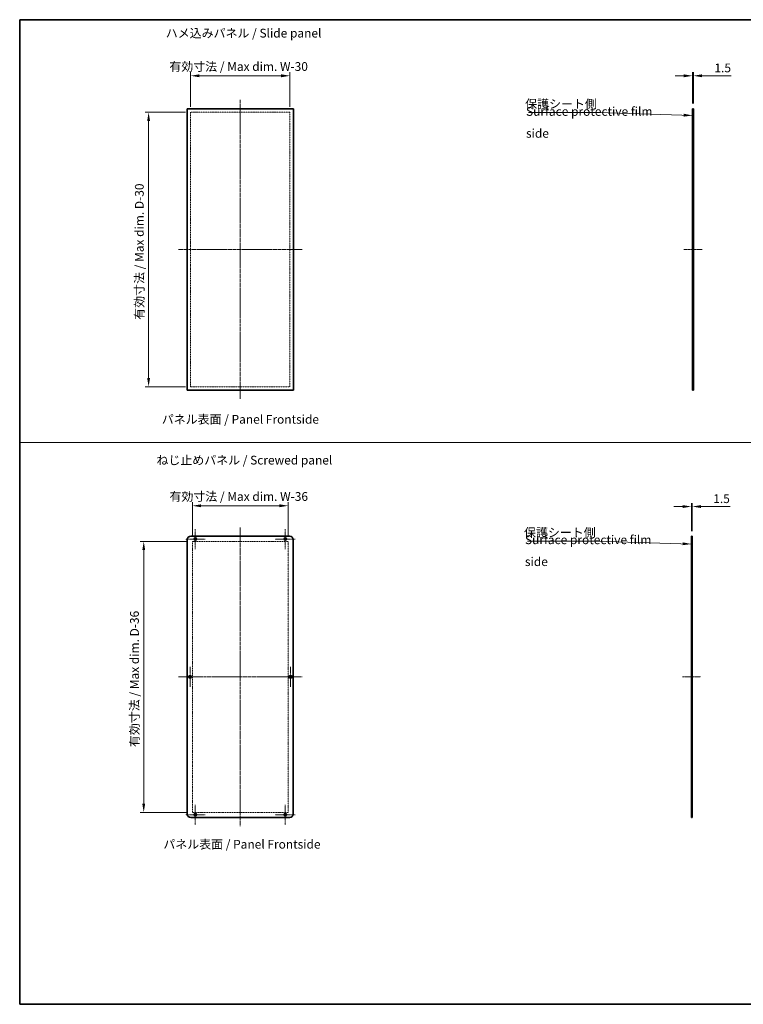
# Model space of a CAD drawing. Units: millimetres. Extents: x 0 to 7489, y -24 to 1686.
# Drawn here: x 5143 to 6382, y 0 to 1686 of the extents above; entities that cross this region are included whole.
import ezdxf

# ---------------------------------------------------------------- set-up
doc = ezdxf.new("R2010")
doc.units = ezdxf.units.MM
doc.linetypes.add('CHAIN', pattern=[0.35429999999999995, 0.2362, -0.0295, 0.0591, -0.0295])
doc.linetypes.add('DASH_DOUBLE_DOT', pattern=[0.43979999999999997, 0.24, -0.06, 0.0098, -0.06, 0.01, -0.06])
for name, color, linetype, lineweight in [('Border (ISO)', 7, 'Continuous', 35), ('Center Mark (ISO)', 131, 'Continuous', 18), ('Centerline (ISO)', 131, 'Continuous', 18), ('Dimension (ISO)', 7, 'Continuous', 18), ('Sketch Geometry (ISO)', 7, 'Continuous', 18), ('Symbol (ISO)', 7, 'Continuous', 18), ('Visible (ISO)', 7, 'Continuous', 35), ('Visible Narrow (ISO)', 7, 'Continuous', 25)]:
    doc.layers.add(name, color=color, linetype=linetype, lineweight=lineweight)
doc.styles.add('Note Text (TK)', font='txt')
doc.dimstyles.new('Default - Method 1b (TK)', dxfattribs={"dimscale": 2.5, "dimtxt": 2.5, "dimasz": 2.5, "dimexe": 1, "dimexo": 1.499999999999999, "dimgap": 1, "dimtad": 1, "dimtoh": 1, "dimrnd": 1e-08, "dimdsep": 46, "dimtxsty": 'Note Text (TK)', "dimcen": 0.09, "dimdle": 5, "dimclrd": 100, "dimclre": 100, "dimclrt": 7, "dimadec": 1, "dimazin": 1, "dimtfac": 1, "dimtmove": 0, "dimatfit": 3, "dimfxl": 1, "dimtolj": 1, "dimlwd": -1, "dimlwe": -1, "dimarcsym": 0})
doc.dimstyles.new('Default - Method 1b (TK)$7', dxfattribs={"dimscale": 1.5, "dimtxt": 2.5, "dimasz": 2.5, "dimexe": 1, "dimexo": 1.499999999999999, "dimgap": 1, "dimtad": 1, "dimtoh": 1, "dimrnd": 1e-08, "dimdsep": 46, "dimtxsty": 'Note Text (TK)', "dimcen": 0.09, "dimdle": 5, "dimclrd": 100, "dimclre": 100, "dimclrt": 7, "dimadec": 1, "dimazin": 1, "dimtfac": 1, "dimtmove": 0, "dimatfit": 3, "dimfxl": 1, "dimtolj": 1, "dimlwd": -1, "dimlwe": -1, "dimarcsym": 0})

# ---------------------------------------------------------------- blocks, each defined once
blk = doc.blocks.new('図面枠 tk図枠')
at = {"layer": 'Border (ISO)'}
for p, q in [((14.49999999999999, 289), (405.4999999999999, 289)), ((14.49999999999999, 289), (14.50000000000001, 8.000000000000007)), ((405.4999999999999, 289), (405.4999999999999, 8.000000000000007)), ((14.50000000000001, 8.000000000000007), (405.4999999999999, 8.000000000000007))]:
    blk.add_line(p, q, dxfattribs=at)
blk = doc.blocks.new('*D183')
at = {"layer": 'Defpoints', "color": 0}
for p in [(5605.80260974133, 1589.944395709379), (5435.80260974133, 1527.590583429759), (5605.80260974133, 1527.590583429759)]:
    blk.add_point(p, dxfattribs=at)
at = {"layer": 'Dimension (ISO)', "color": 100}
for p, q in [((5435.80260974133, 1536.590583429759), (5435.80260974133, 1595.944395709379)), ((5450.80260974133, 1589.944395709379), (5590.802609741331, 1589.944395709379)), ((5605.80260974133, 1536.590583429759), (5605.80260974133, 1595.944395709379))]:
    blk.add_line(p, q, dxfattribs=at)
for points in [[(5450.80260974133, 1592.444395709379), (5450.80260974133, 1587.444395709379), (5435.80260974133, 1589.944395709379)], [(5590.802609741331, 1592.444395709379), (5590.802609741331, 1587.444395709379), (5605.80260974133, 1589.944395709379)]]:
    blk.add_solid(points, dxfattribs=at)
at = {"layer": 'Dimension (ISO)', "color": 7, "insert": (5394.751473377694, 1605.830759345743), "char_height": 15, "attachment_point": 4, "style": 'Note Text (TK)'}
blk.add_mtext('\\A1; 有効寸法 / Max dim. W-30', dxfattribs=at)
blk = doc.blocks.new('*D184')
at = {"layer": 'Defpoints', "color": 0}
for p in [(5363.802609741331, 1527.590583429759), (5435.802609741332, 1527.590583429759), (5435.802609741331, 1057.59058342976)]:
    blk.add_point(p, dxfattribs=at)
at = {"layer": 'Dimension (ISO)', "color": 100}
for p, q in [((5426.802609741333, 1527.590583429759), (5357.802609741331, 1527.590583429759)), ((5363.802609741331, 1072.59058342976), (5363.802609741331, 1512.590583429759)), ((5426.802609741331, 1057.59058342976), (5357.802609741331, 1057.59058342976))]:
    blk.add_line(p, q, dxfattribs=at)
for points in [[(5361.302609741331, 1512.590583429759), (5366.302609741332, 1512.590583429759), (5363.802609741331, 1527.590583429759)], [(5361.302609741331, 1072.59058342976), (5366.302609741332, 1072.59058342976), (5363.802609741331, 1057.59058342976)]]:
    blk.add_solid(points, dxfattribs=at)
at = {"layer": 'Dimension (ISO)', "color": 7, "insert": (5347.916246104967, 1167.56217433885), "char_height": 15, "attachment_point": 4, "rotation": 90, "style": 'Note Text (TK)'}
blk.add_mtext('\\A1; 有効寸法 / Max dim. D-30', dxfattribs=at)
blk = doc.blocks.new('*D185')
at = {"layer": 'Defpoints', "color": 0}
for p in [(6296.869900130316, 1589.944395709379), (6295.369900130317, 1533.540583429759), (6296.869900130316, 1533.540583429759)]:
    blk.add_point(p, dxfattribs=at)
at = {"layer": 'Dimension (ISO)', "color": 100}
for p, q in [((6280.369900130317, 1589.944395709379), (6265.369900130316, 1589.944395709379)), ((6295.369900130317, 1542.540583429759), (6295.369900130317, 1595.944395709379)), ((6295.369900130317, 1589.944395709379), (6296.869900130316, 1589.944395709379)), ((6296.869900130316, 1542.540583429759), (6296.869900130316, 1595.944395709379)), ((6311.869900130317, 1589.944395709379), (6361.710809561581, 1589.944395709379))]:
    blk.add_line(p, q, dxfattribs=at)
for points in [[(6280.369900130317, 1592.444395709379), (6280.369900130317, 1587.444395709379), (6295.369900130317, 1589.944395709379)], [(6311.869900130317, 1592.444395709379), (6311.869900130317, 1587.444395709379), (6296.869900130316, 1589.944395709379)]]:
    blk.add_solid(points, dxfattribs=at)
at = {"layer": 'Dimension (ISO)', "color": 7, "insert": (6332.869900470672, 1603.444395709379), "char_height": 15, "attachment_point": 4, "style": 'Note Text (TK)'}
blk.add_mtext('\\A1;1.5', dxfattribs=at)
blk = doc.blocks.new('*D186')
at = {"layer": 'Defpoints', "color": 0}
for p in [(5602.802609741116, 853.6708646047983), (5438.802609741117, 792.7027936376309), (5602.802609741116, 792.7027936376309)]:
    blk.add_point(p, dxfattribs=at)
at = {"layer": 'Dimension (ISO)', "color": 100}
for p, q in [((5438.802609741117, 801.702793637631), (5438.802609741117, 859.6708646047985)), ((5453.802609741117, 853.6708646047983), (5587.802609741117, 853.6708646047983)), ((5602.802609741116, 801.702793637631), (5602.802609741116, 859.6708646047985))]:
    blk.add_line(p, q, dxfattribs=at)
for points in [[(5453.802609741117, 856.1708646047985), (5453.802609741117, 851.1708646047983), (5438.802609741117, 853.6708646047983)], [(5587.802609741117, 856.1708646047985), (5587.802609741117, 851.1708646047983), (5602.802609741116, 853.6708646047983)]]:
    blk.add_solid(points, dxfattribs=at)
at = {"layer": 'Dimension (ISO)', "color": 7, "insert": (5394.964541559299, 869.5572282411619), "char_height": 15, "attachment_point": 4, "style": 'Note Text (TK)'}
blk.add_mtext('\\A1; 有効寸法 / Max dim. W-36', dxfattribs=at)
blk = doc.blocks.new('*D187')
at = {"layer": 'Defpoints', "color": 0}
for p in [(5355.473121983489, 792.7027936376313), (5438.802609741118, 792.7027936376314), (5438.802609741118, 328.7027936376311)]:
    blk.add_point(p, dxfattribs=at)
at = {"layer": 'Dimension (ISO)', "color": 100}
for p, q in [((5429.802609741119, 792.7027936376314), (5349.473121983489, 792.7027936376313)), ((5355.473121983489, 343.7027936376311), (5355.473121983489, 777.7027936376313)), ((5429.802609741119, 328.7027936376311), (5349.473121983489, 328.7027936376311))]:
    blk.add_line(p, q, dxfattribs=at)
for points in [[(5352.973121983489, 777.7027936376313), (5357.97312198349, 777.7027936376313), (5355.473121983489, 792.7027936376313)], [(5352.973121983489, 343.7027936376311), (5357.97312198349, 343.7027936376311), (5355.473121983489, 328.7027936376311)]]:
    blk.add_solid(points, dxfattribs=at)
at = {"layer": 'Dimension (ISO)', "color": 7, "insert": (5339.586758347124, 435.88745272854), "char_height": 15, "attachment_point": 4, "rotation": 90, "style": 'Note Text (TK)'}
blk.add_mtext('\\A1; 有効寸法 / Max dim. D-36', dxfattribs=at)
blk = doc.blocks.new('*D188')
at = {"layer": 'Defpoints', "color": 0}
for p in [(6294.881891393146, 852.3320332124979), (6293.381891393146, 801.4527936376292), (6294.881891393146, 801.4527936376292)]:
    blk.add_point(p, dxfattribs=at)
at = {"layer": 'Dimension (ISO)', "color": 100}
for p, q in [((6278.381891393145, 852.3320332124979), (6263.381891393145, 852.3320332124979)), ((6293.381891393146, 810.4527936376292), (6293.381891393146, 858.332033212498)), ((6293.381891393146, 852.3320332124979), (6294.881891393146, 852.3320332124979)), ((6294.881891393146, 810.4527936376292), (6294.881891393146, 858.332033212498)), ((6309.881891393145, 852.3320332124979), (6359.72280082441, 852.3320332124979))]:
    blk.add_line(p, q, dxfattribs=at)
for points in [[(6278.381891393145, 854.832033212498), (6278.381891393145, 849.8320332124979), (6293.381891393146, 852.3320332124979)], [(6309.881891393145, 854.832033212498), (6309.881891393145, 849.8320332124979), (6294.881891393146, 852.3320332124979)]]:
    blk.add_solid(points, dxfattribs=at)
at = {"layer": 'Dimension (ISO)', "color": 7, "insert": (6330.881891733501, 865.8320332124979), "char_height": 15, "attachment_point": 4, "style": 'Note Text (TK)'}
blk.add_mtext('\\A1;1.5', dxfattribs=at)

msp = doc.modelspace()

# ---------------------------------------------------------------- linework, layer by layer
at = {"layer": 'Center Mark (ISO)', "linetype": 'CHAIN', "ltscale": 6.333782196044921}
for p, q in [((5443.802609741116, 813.802793637631), (5443.802609741116, 779.602793637631)), ((5597.802609741116, 813.802793637631), (5597.802609741116, 779.602793637631)), ((5460.902609741117, 796.7027936376309), (5426.702609741117, 796.7027936376309)), ((5614.902609741117, 796.7027936376309), (5580.702609741117, 796.7027936376309)), ((5434.802609741116, 577.802793637631), (5434.802609741116, 543.602793637631)), ((5606.802609741117, 577.802793637631), (5606.802609741117, 543.602793637631)), ((5451.902609741117, 560.702793637631), (5417.702609741117, 560.702793637631)), ((5623.902609741117, 560.702793637631), (5589.702609741117, 560.702793637631)), ((5443.802609741116, 341.802793637631), (5443.802609741116, 307.602793637631)), ((5597.802609741116, 341.802793637631), (5597.802609741116, 307.602793637631)), ((5460.902609741117, 324.702793637631), (5426.702609741117, 324.702793637631)), ((5614.902609741117, 324.702793637631), (5580.702609741117, 324.702793637631))]:
    msp.add_line(p, q, dxfattribs=at)
at = {"layer": 'Centerline (ISO)', "linetype": 'CHAIN', "ltscale": 23.99096870422363}
for p, q in [((5520.80260974133, 1548.540583429759), (5520.80260974133, 1036.640583429759)), ((5414.85260974133, 1292.590583429759), (5626.75260974133, 1292.590583429759)), ((5520.802609741116, 816.4527936376311), (5520.802609741116, 304.9527936376309)), ((5415.052609741117, 560.702793637631), (5626.552609741117, 560.702793637631))]:
    msp.add_line(p, q, dxfattribs=at)
at = {"layer": 'Centerline (ISO)', "linetype": 'CHAIN', "ltscale": 5.833738803863525}
for p, q in [((6280.369900130317, 1292.590583429759), (6311.869900130317, 1292.590583429759)), ((6278.381891393146, 560.702793637629), (6309.881891393146, 560.702793637629))]:
    msp.add_line(p, q, dxfattribs=at)
at = {"layer": 'Sketch Geometry (ISO)', "color": 4, "linetype": 'DASH_DOUBLE_DOT', "ltscale": 9.203317642211914}
for p, q in [((5605.80260974133, 1527.590583429759), (5435.80260974133, 1527.590583429759)), ((5435.80260974133, 1057.590583429759), (5605.80260974133, 1057.590583429759))]:
    msp.add_line(p, q, dxfattribs=at)
at = {"layer": 'Sketch Geometry (ISO)', "color": 4, "linetype": 'DASH_DOUBLE_DOT', "ltscale": 8.905563354492188}
for p, q in [((5435.80260974133, 1527.590583429759), (5435.80260974133, 1057.590583429759)), ((5605.80260974133, 1057.590583429759), (5605.80260974133, 1527.590583429759))]:
    msp.add_line(p, q, dxfattribs=at)
at = {"layer": 'Sketch Geometry (ISO)', "color": 4, "linetype": 'CHAIN', "ltscale": 18.39273452758789}
msp.add_line((5142.999987501993, 962.1035585551164), (7488.999987501994, 962.1035585551165), dxfattribs=at)
at = {"layer": 'Sketch Geometry (ISO)', "color": 4, "linetype": 'DASH_DOUBLE_DOT', "ltscale": 8.878494262695312}
for p, q in [((5438.802609741117, 792.7027936376309), (5602.802609741116, 792.7027936376309)), ((5602.802609741116, 328.702793637631), (5438.802609741117, 328.702793637631))]:
    msp.add_line(p, q, dxfattribs=at)
at = {"layer": 'Sketch Geometry (ISO)', "color": 4, "linetype": 'DASH_DOUBLE_DOT', "ltscale": 8.791874885559082}
for p, q in [((5438.802609741117, 328.702793637631), (5438.802609741117, 792.7027936376309)), ((5602.802609741116, 792.7027936376309), (5602.802609741116, 328.702793637631))]:
    msp.add_line(p, q, dxfattribs=at)
at = {"layer": 'Visible (ISO)'}
for p, q in [((5429.852609741329, 1533.540583429759), (5429.852609741329, 1051.640583429759)), ((5611.75260974133, 1533.540583429759), (5429.852609741329, 1533.540583429759)), ((5611.75260974133, 1051.640583429759), (5611.75260974133, 1533.540583429759)), ((6296.869900130316, 1533.540583429759), (6295.369900130317, 1533.540583429759)), ((6295.369900130317, 1051.640583429759), (6295.369900130317, 1533.540583429759)), ((6296.869900130316, 1533.540583429759), (6296.869900130316, 1051.640583429759)), ((5429.852609741329, 1051.640583429759), (5611.75260974133, 1051.640583429759)), ((6296.869900130316, 1051.640583429759), (6295.369900130317, 1051.640583429759)), ((5430.052609741117, 795.4527936376309), (5430.052609741117, 325.952793637631)), ((5605.552609741117, 801.452793637631), (5436.052609741117, 801.452793637631)), ((5611.552609741117, 325.952793637631), (5611.552609741117, 795.4527936376309)), ((6294.881891393145, 801.4527936376292), (6293.381891393145, 801.4527936376292)), ((6293.381891393146, 795.4527936376292), (6293.381891393145, 801.4527936376292)), ((6293.381891393146, 325.9527936376291), (6293.381891393146, 795.452793637629)), ((6294.881891393145, 801.4527936376292), (6294.881891393147, 795.452793637629)), ((6294.881891393147, 795.452793637629), (6294.881891393147, 325.9527936376291)), ((6293.381891393145, 319.952793637629), (6293.381891393146, 325.9527936376291)), ((6294.881891393147, 325.9527936376291), (6294.881891393145, 319.952793637629)), ((5436.052609741117, 319.952793637631), (5605.552609741117, 319.952793637631)), ((6293.381891393145, 319.952793637629), (6294.881891393145, 319.952793637629))]:
    msp.add_line(p, q, dxfattribs=at)
for centre in [(5443.802609741116, 796.7027936376309), (5597.802609741116, 796.7027936376309), (5434.802609741116, 560.702793637631), (5606.802609741117, 560.702793637631), (5443.802609741116, 324.702793637631), (5597.802609741116, 324.702793637631)]:
    msp.add_circle(centre, 2.1, dxfattribs=at)
for centre, radius, start, end in [((5436.052609741117, 795.4527936376311), 5.999999999999925, 90, 180), ((5605.552609741117, 795.4527936376311), 5.999999999999906, 0, 90), ((5436.052609741117, 325.9527936376309), 5.999999999999906, 180, 270), ((5605.552609741117, 325.952793637631), 6.000000000000048, 270, 0)]:
    msp.add_arc(centre, radius, start, end, dxfattribs=at)
at = {"layer": 'Visible Narrow (ISO)'}
for p, q in [((6293.381891393146, 795.452793637629), (6294.881891393147, 795.452793637629)), ((6294.881891393147, 325.9527936376291), (6293.381891393146, 325.9527936376291))]:
    msp.add_line(p, q, dxfattribs=at)

# ---------------------------------------------------------------- block references
at = {"xscale": 6, "yscale": 6, "zscale": 6}
msp.add_blockref('図面枠 tk図枠', (5055.999987501993, -48.00000181326642), dxfattribs=at)

# ---------------------------------------------------------------- texts
at = {"layer": 'Symbol (ISO)', "color": 7, "char_height": 15, "line_spacing_factor": 1.5, "style": 'Note Text (TK)'}
for s, insert, width, attachment_point in [('{ハメ込みパネル / Slide panel}', (5393.235541076581, 1661.030098418452), 275.4386043548584, 4), ('{保護シート側}', (6008.725439240368, 1529.512528977426), 123.6842107772827, 7), ('{Surface protective film side}', (6010.202766364242, 1508.207118111987), 258.5965061187744, 4), ('{パネル表面 / Panel Frontside}', (5386.36204772537, 999.7567437384034), 282.3684310913087, 4), ('{ねじ止めパネル / Screwed panel}', (5377.249956423457, 929.8728132011368), 311.4035224914551, 4), ('{保護シート側}', (6006.737430503197, 795.6232817953775), 123.6842107772827, 7), ('{Surface protective film side}', (6008.357753077539, 774.776801561822), 258.5965061187744, 4), ('{パネル表面 / Panel Frontside}', (5389.021794537416, 272.0988388457953), 282.3684310913088, 4)]:
    msp.add_mtext(s, dxfattribs=dict(at, insert=insert, width=width, attachment_point=attachment_point))

# ---------------------------------------------------------------- dimensions: what is measured, and where the dimension line sits
at = {"layer": 'Dimension (ISO)', "color": 100}
for base, p1, p2, angle, text, picture, middle in [((5605.80260974133, 1589.944395709379), (5435.80260974133, 1527.590583429759), (5605.80260974133, 1527.590583429759), 180, ' 有効寸法 / Max dim. W-30', '*D183', (5520.80260974133, 1589.944395709379)), ((5363.802609741331, 1527.590583429759), (5435.80260974133, 1057.590583429759), (5435.80260974133, 1527.590583429759), 90, ' 有効寸法 / Max dim. D-30', '*D184', (5363.80260974133, 1292.590583429759)), ((5602.802609741116, 853.6708646047983), (5438.802609741117, 792.7027936376309), (5602.802609741116, 792.7027936376309), 180, ' 有効寸法 / Max dim. W-36', '*D186', (5520.802609741116, 853.6708646047983)), ((5355.473121983489, 792.7027936376313), (5438.802609741117, 328.702793637631), (5438.802609741117, 792.7027936376309), 90, ' 有効寸法 / Max dim. D-36', '*D187', (5355.473121983489, 560.702793637631))]:
    dim = msp.add_linear_dim(base=base, p1=p1, p2=p2, angle=angle, text=text, dimstyle='Default - Method 1b (TK)', override={"dimscale": 0, "dimtxt": 15, "dimasz": 15, "dimexe": 6, "dimexo": 8.999999999999998, "dimgap": 6, "dimtoh": 0, "dimdec": 2, "dimcen": 0.5400000000000001, "dimtp": 0, "dimtm": 0, "dimtdec": 2, "dimtix": 0, "dimtofl": 0, "dimtmove": 0, "dimatfit": 1}, dxfattribs=at)
    dim.commit()
    dim.dimension.update_dxf_attribs({"geometry": picture, "text_midpoint": middle, "dimtype": 160})
for base, p1, p2, picture, middle in [((6296.869900130316, 1589.944395709379), (6295.369900130317, 1533.540583429759), (6296.869900130316, 1533.540583429759), '*D185', (6344.290355016127, 1589.944395709379)), ((6294.881891393146, 852.3320332124979), (6293.381891393146, 801.4527936376292), (6294.881891393146, 801.4527936376292), '*D188', (6342.302346278956, 852.3320332124979))]:
    dim = msp.add_linear_dim(base=base, p1=p1, p2=p2, angle=180, dimstyle='Default - Method 1b (TK)', override={"dimscale": 0, "dimtxt": 15, "dimasz": 15, "dimexe": 6, "dimexo": 8.999999999999998, "dimgap": 6, "dimtoh": 0, "dimdec": 2, "dimcen": 0.5400000000000001, "dimtp": 0, "dimtm": 0, "dimtdec": 2, "dimtix": 0, "dimtofl": 1, "dimtmove": 0, "dimatfit": 1}, dxfattribs=at)
    dim.commit()
    dim.dimension.update_dxf_attribs({"geometry": picture, "text_midpoint": middle, "dimtype": 160})

# ---------------------------------------------------------------- leaders
at = {"layer": 'Symbol (ISO)', "color": 100, "annotation_type": 0, "has_hookline": 1, "hookline_direction": 1, "text_width": 117.6988636363636}
for points in [[(6295.369900130317, 1522.012528977426), (6132.40965001765, 1527.012528977426)], [(6293.381891393146, 788.1232817953775), (6130.42164128048, 793.1232817953776)]]:
    msp.add_leader(points, dimstyle='Default - Method 1b (TK)$7', override={"dimscale": 0, "dimtxt": 15, "dimasz": 15, "dimgap": 0, "dimtad": 1}, dxfattribs=at)

doc.saveas('drawing.dxf')
